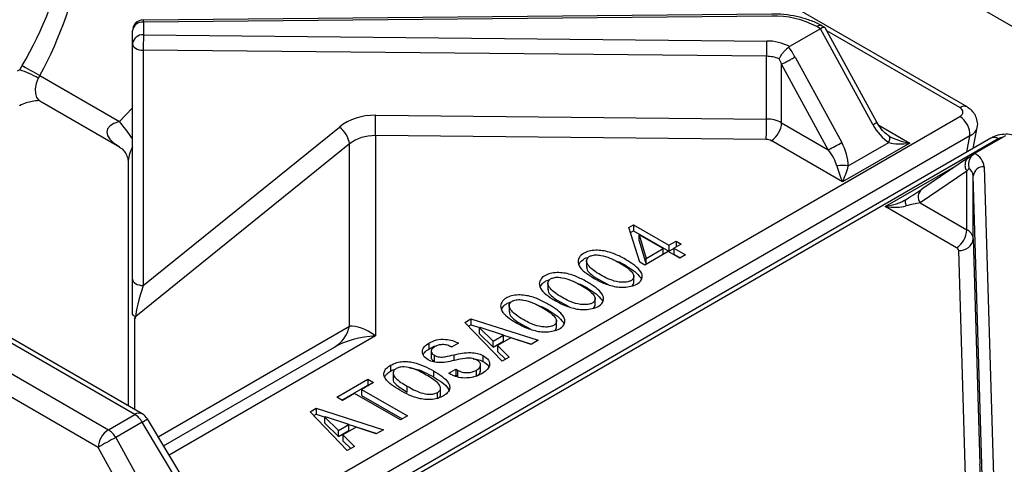
# Paper-space layout '图纸1(2)' of a CAD drawing. Units: millimetres. Extents: x -22352 to 23357, y 0 to 27747.
# Drawn here: x -13188 to -12739, y 24859 to 25061 of the extents above; entities that cross this region are included whole.
import ezdxf

# ---------------------------------------------------------------- set-up
doc = ezdxf.new("R2010")
doc.units = ezdxf.units.MM
doc.linetypes.add('SLD-实线', pattern=[0])

psp = doc.layouts.new('图纸1(2)')

# ---------------------------------------------------------------- linework, layer by layer
at = {"color": 7, "linetype": 'SLD-实线', "lineweight": 30, "ltscale": 50}
for p, q in [((-10652.36, 23856.02), (-13876.77, 25717.43)), ((-12755.75, 25021.7), (-13445.3, 25419.77)), ((-12844.84, 25064.01), (-13131.42, 25061.3)), ((-12844.79, 25063.09), (-13131.38, 25060.39)), ((-13131.38, 25060.39), (-13131.38, 25054.52)), ((-12822.64, 25057.35), (-12824.29, 25058.3)), ((-12820.6, 25057.86), (-12821.79, 25058.55)), ((-13136.38, 25050.44), (-13136.38, 25056.31)), ((-13131.38, 25054.52), (-12847.13, 25051.72)), ((-12822.64, 25057.35), (-12836.78, 25049.19)), ((-12798.74, 25013.65), (-12822.64, 25057.35)), ((-12796.95, 25014.78), (-12820.41, 25057.67)), ((-13136.38, 24943.19), (-13136.38, 25050.44)), ((-12836.78, 25049.19), (-12837.09, 25048.98)), ((-12847.22, 25044.75), (-13131.46, 25047.55)), ((-13131.46, 25047.55), (-13131.46, 24940.3)), ((-12847.22, 25016.17), (-12847.22, 25044.75)), ((-13187.82, 25038.58), (-13186.74, 25040.53)), ((-12819.02, 25002.18), (-12840.32, 25041.13)), ((-12840.32, 25014.48), (-12840.32, 25041.13)), ((-12834.19, 25044.44), (-12812.89, 25005.49)), ((-13187.82, 25038.58), (-13188.96, 25037.92)), ((-13178.7, 25036.02), (-13179.33, 25034.77)), ((-13178.7, 25036.02), (-13142.31, 25015.02)), ((-13178.68, 25024.47), (-13142.31, 25003.47)), ((-13025.46, 25017.92), (-12847.22, 25016.17)), ((-13448.63, 24619.25), (-12759.09, 25017.31)), ((-12840.32, 25014.48), (-12819.02, 25002.18)), ((-12754.4, 25008.56), (-13443.95, 24610.5)), ((-13131.46, 24940.3), (-13041.96, 25012.5)), ((-13025.58, 25008.63), (-13025.58, 24917.34)), ((-12847.33, 25006.87), (-13025.58, 25008.63)), ((-12752.94, 25002.79), (-12751.11, 25012.32)), ((-12738.15, 25008.57), (-12752.29, 25000.41)), ((-12744.82, 25007.48), (-13434.36, 24609.41)), ((-12741.48, 25007.15), (-13431.03, 24609.08)), ((-13037.36, 25004.8), (-13134.91, 24926.11)), ((-13037.36, 24921.81), (-13037.36, 25004.8)), ((-12812.51, 24987.53), (-12845.03, 25006.31)), ((-12781.87, 25005.22), (-12812.51, 24987.53)), ((-12809.91, 24994.78), (-12791.39, 25005.47)), ((-12752.62, 25000.22), (-12752.29, 25000.41)), ((-13138.34, 24996.59), (-13138.34, 24885.52)), ((-12755.02, 24998.58), (-12776.38, 24984.18)), ((-12754.89, 24998.66), (-12755.05, 24998.5)), ((-12793.07, 24976.31), (-12762.42, 24994)), ((-12755.83, 24992.35), (-12777.13, 24977.99)), ((-12755.83, 24965.7), (-12755.83, 24992.35)), ((-12747.9, 24994.43), (-12743.05, 24830.34)), ((-12748.05, 24826.21), (-12752.9, 24990.3)), ((-12752.9, 24961.71), (-12752.9, 24990.3)), ((-12777.13, 24977.99), (-12755.83, 24965.7)), ((-12760.54, 24957.53), (-12793.07, 24976.31)), ((-12909.94, 24966.72), (-12907.88, 24967.92)), ((-12904.98, 24950.97), (-12909.94, 24966.72)), ((-12909.22, 24964.42), (-12907.88, 24965.19)), ((-12907.88, 24967.92), (-12891.75, 24958.61)), ((-12907.88, 24967.92), (-12907.88, 24965.19)), ((-12907.88, 24965.19), (-12891.75, 24955.88)), ((-12905.26, 24963.38), (-12902.09, 24952.64)), ((-12905.26, 24960.66), (-12905.26, 24963.38)), ((-12894.37, 24957.09), (-12905.26, 24963.38)), ((-12905.26, 24960.66), (-12902.09, 24949.93)), ((-12891.75, 24958.61), (-12888.44, 24960.52)), ((-12886.1, 24959.16), (-12889.41, 24957.25)), ((-12888.44, 24960.52), (-12886.1, 24959.16)), ((-12888.44, 24960.52), (-12888.44, 24957.81)), ((-12752.9, 24961.71), (-12749.86, 24858.82)), ((-12892.03, 24955.74), (-12902.64, 24949.61)), ((-12902.09, 24952.64), (-12894.37, 24957.09)), ((-12894.37, 24954.39), (-12894.37, 24957.09)), ((-12886.79, 24952.72), (-12892.03, 24955.74)), ((-12891.75, 24958.61), (-12891.75, 24955.88)), ((-12891.75, 24955.88), (-12889.41, 24957.24)), ((-12889.41, 24957.25), (-12884.17, 24954.23)), ((-12889.41, 24957.25), (-12889.41, 24954.53)), ((-12756.52, 24853.31), (-12759.56, 24956.21)), ((-12929.27, 24951.92), (-12929.27, 24948.52)), ((-12902.64, 24949.61), (-12904.98, 24950.97)), ((-12902.09, 24949.93), (-12902.09, 24952.64)), ((-12889.41, 24954.53), (-12886.53, 24952.87)), ((-12884.17, 24954.23), (-12886.79, 24952.72)), ((-13136.38, 24927.93), (-13136.38, 24943.19)), ((-12946.92, 24941.74), (-12946.92, 24938.34)), ((-12925.31, 24943.91), (-12919.66, 24940.85)), ((-12907.75, 24941.39), (-12907.75, 24944.79)), ((-13135.3, 24881.51), (-13232.74, 24937.76)), ((-13131.96, 24881.84), (-13229.45, 24938.11)), ((-12942.95, 24933.72), (-12937.3, 24930.67)), ((-12925.39, 24931.2), (-12925.39, 24934.6)), ((-13244.81, 24930.8), (-13147.36, 24874.54)), ((-12964.56, 24931.55), (-12964.56, 24928.15)), ((-12984.79, 24923.51), (-12982.03, 24925.11)), ((-12967.84, 24905.77), (-12984.79, 24923.51)), ((-12982.03, 24925.11), (-12951.3, 24915.32)), ((-12982.03, 24925.11), (-12982.03, 24922.38)), ((-12960.6, 24923.54), (-12954.94, 24920.48)), ((-12943.04, 24921.02), (-12943.04, 24924.42)), ((-13152.07, 24866.54), (-13249.58, 24922.83)), ((-12983.11, 24921.76), (-12982.03, 24922.38)), ((-12982.03, 24922.38), (-12977.97, 24921.09)), ((-12977.76, 24921.21), (-12978.04, 24921.05)), ((-12978.04, 24921.05), (-12971.83, 24914.92)), ((-12978.04, 24918.33), (-12978.04, 24921.05)), ((-12967.15, 24917.63), (-12977.76, 24921.21)), ((-12978.04, 24918.33), (-12971.83, 24912.2)), ((-12971.83, 24914.92), (-12967.15, 24917.63)), ((-12971.83, 24912.2), (-12971.83, 24914.92)), ((-12971.83, 24912.2), (-12967.15, 24914.9)), ((-12963.84, 24916.51), (-12969.9, 24913.01)), ((-12968.09, 24917.94), (-12954.33, 24913.56)), ((-12967.15, 24914.9), (-12967.15, 24917.63)), ((-12954.6, 24913.41), (-12963.84, 24916.51)), ((-12951.3, 24915.32), (-12954.6, 24913.41)), ((-13122.2, 24867.2), (-13044.26, 24912.19)), ((-13001.19, 24914.05), (-13001.19, 24911.32)), ((-13000.16, 24910.66), (-13000.16, 24907.26)), ((-12992.1, 24912.77), (-12990.43, 24912.46)), ((-12987.68, 24914.05), (-12990.85, 24912.22)), ((-12969.9, 24913.01), (-12964.53, 24907.68)), ((-12969.9, 24913.01), (-12969.9, 24910.29)), ((-12969.9, 24910.29), (-12966.26, 24906.68)), ((-12998.71, 24908.48), (-12998.71, 24905.75)), ((-12989.75, 24908.71), (-12989.75, 24905.99)), ((-12976.52, 24908.4), (-12976.52, 24905.67)), ((-12964.53, 24907.68), (-12967.84, 24905.77)), ((-13018.7, 24903.94), (-13018.7, 24901.22)), ((-12999.13, 24901.39), (-12999.13, 24898.67)), ((-12992.1, 24900.36), (-12988.93, 24902.19)), ((-12988.93, 24902.19), (-12988.1, 24901.71)), ((-12988.93, 24902.19), (-12988.93, 24899.47)), ((-12988.1, 24901.71), (-12988.1, 24898.99)), ((-12979.69, 24901.63), (-12979.69, 24898.91)), ((-12977.61, 24900.95), (-12977.61, 24904.35)), ((-13043.23, 24889.46), (-13029.04, 24897.65)), ((-13029.04, 24897.65), (-13026.42, 24896.14)), ((-13029.04, 24897.65), (-13029.04, 24894.93)), ((-13017.5, 24900.71), (-13017.5, 24897.31)), ((-12991.13, 24899.8), (-12992.1, 24900.36)), ((-12989.51, 24899.13), (-12988.93, 24899.47)), ((-12988.93, 24899.47), (-12988.1, 24898.99)), ((-13040.88, 24888.1), (-13029.04, 24894.93)), ((-13026.42, 24896.14), (-13031.93, 24892.96)), ((-13031.93, 24892.96), (-13010.98, 24880.86)), ((-13031.93, 24892.96), (-13031.93, 24890.24)), ((-13029.04, 24894.93), (-13028.77, 24894.78)), ((-13011.12, 24891.75), (-13011.12, 24894.47)), ((-12995.86, 24890.4), (-12995.86, 24893.8)), ((-13040.61, 24887.95), (-13043.23, 24889.46)), ((-13035.1, 24891.13), (-13040.61, 24887.95)), ((-13014.15, 24879.03), (-13035.1, 24891.13)), ((-13031.93, 24890.24), (-13013.34, 24879.5)), ((-12997.2, 24888.8), (-12997.2, 24891.53)), ((-13055.36, 24882.77), (-13052.61, 24884.36)), ((-13052.61, 24884.36), (-13021.87, 24874.58)), ((-13052.61, 24884.36), (-13052.61, 24881.64)), ((-13147.36, 24874.54), (-13135.3, 24881.51)), ((-13105.01, 24838.58), (-13129.58, 24879.5)), ((-13038.41, 24865.03), (-13055.36, 24882.77)), ((-13053.69, 24881.02), (-13052.61, 24881.64)), ((-13052.61, 24881.64), (-13048.54, 24880.35)), ((-13048.33, 24880.47), (-13048.61, 24880.31)), ((-13048.61, 24880.31), (-13042.41, 24874.18)), ((-13048.61, 24877.58), (-13048.61, 24880.31)), ((-13037.72, 24876.89), (-13048.33, 24880.47)), ((-13010.98, 24880.86), (-13014.15, 24879.03)), ((-13131.96, 24877.99), (-13144.03, 24871.02)), ((-13107.39, 24837.07), (-13131.96, 24877.99)), ((-13048.61, 24877.58), (-13042.41, 24871.46)), ((-13042.41, 24874.18), (-13037.72, 24876.89)), ((-13042.41, 24871.46), (-13042.41, 24874.18)), ((-13042.41, 24871.46), (-13037.72, 24874.16)), ((-13034.41, 24875.77), (-13040.48, 24872.27)), ((-13038.66, 24877.2), (-13024.91, 24872.82)), ((-13037.72, 24874.16), (-13037.72, 24876.89)), ((-13025.18, 24872.67), (-13034.41, 24875.77)), ((-13021.87, 24874.58), (-13025.18, 24872.67)), ((-13144.03, 24871.02), (-13120.88, 24829.28)), ((-13040.48, 24872.27), (-13035.1, 24866.94)), ((-13040.48, 24872.27), (-13040.48, 24869.55)), ((-13040.48, 24869.55), (-13036.84, 24865.94)), ((-13128.93, 24824.8), (-13152.07, 24866.54)), ((-13035.1, 24866.94), (-13038.41, 24865.03))]:
    psp.add_line(p, q, dxfattribs=at)
at = {"color": 8, "linetype": 'SLD-实线', "lineweight": 30, "ltscale": 50}
for p, q in [((-12759.09, 25021.37), (-12819.69, 25056.35)), ((-13142.31, 25015.02), (-13136.38, 25021.28)), ((-12796.02, 25013.4), (-12781.87, 25005.22)), ((-12755.83, 25001.12), (-12754.4, 25008.56)), ((-12762.42, 24994), (-12762.1, 24993.81)), ((-13135.41, 24925.17), (-13135.41, 24883.82)), ((-13124.7, 24871.37), (-13037.36, 24921.81)), ((-13025.58, 24917.34), (-13119.68, 24863.01))]:
    psp.add_line(p, q, dxfattribs=at)
at = {"color": 7, "linetype": 'SLD-实线', "lineweight": 30, "ltscale": 50, "flags": 128}
for points in [[(-13136.38, 25050.44), (-13136.28, 25049.88), (-13136, 25049.34), (-13135.55, 25048.85), (-13134.94, 25048.41), (-13134.2, 25048.05), (-13133.35, 25047.78), (-13132.43, 25047.61), (-13131.46, 25047.55)], [(-13186.74, 25040.53), (-13186, 25040.1), (-13185.1, 25039.59), (-13184.09, 25039.02), (-13183, 25038.41), (-13181.87, 25037.78), (-13180.75, 25037.16), (-13179.68, 25036.56), (-13178.7, 25036.02)], [(-12791.39, 25005.47), (-12791.2, 25006.03), (-12791.06, 25006.55), (-12790.98, 25007.02), (-12790.95, 25007.45), (-12790.98, 25007.81), (-12791.06, 25008.1), (-12791.2, 25008.33), (-12791.39, 25008.47)], [(-12783.54, 24979.56), (-12783.73, 24979.42), (-12783.87, 24979.19), (-12783.95, 24978.9), (-12783.98, 24978.53), (-12783.95, 24978.11), (-12783.87, 24977.63), (-12783.73, 24977.12), (-12783.54, 24976.56)], [(-13136.38, 24943.19), (-13136.28, 24942.63), (-13136, 24942.09), (-13135.55, 24941.6), (-13134.94, 24941.16), (-13134.2, 24940.81), (-13133.35, 24940.54), (-13132.43, 24940.37), (-13131.46, 24940.3)]]:
    psp.add_lwpolyline(points, dxfattribs=at)
at = {"color": 8, "linetype": 'SLD-实线', "lineweight": 30, "ltscale": 50, "flags": 128}
psp.add_lwpolyline([(-13179.33, 25034.77), (-13180.27, 25032.3), (-13180.72, 25029.9), (-13180.65, 25027.73), (-13180.08, 25025.96), (-13179.04, 25024.7), (-13178.68, 25024.47)], dxfattribs=at)
at = {"color": 7, "linetype": 'SLD-实线', "lineweight": 30, "ltscale": 2500}
for centre, radius, start, end in [((-12843.58, 25022.02), 41.09, 62.0096, 91.6921), ((-13131.38, 25056.31), 5, 90.5406, 180), ((-13131.79, 25055.79), 4.61, 84.8174, 173.6487), ((-13131.79, 25049.93), 4.61, 84.8174, 173.6487), ((-12847.84, 25047.57), 283.62, 178.5953, 180.0032), ((-12563.6, 25044.77), 283.62, 178.5953, 180.0032), ((-12846.92, 25030.2), 21.53, 61.9071, 90.5705), ((-12847.21, 25029.48), 15.27, 67.7442, 90.0291), ((-13202.41, 24994.79), 46.16, 60.0016, 71.566), ((-13403.63, 25017.9), 378.16, 358.5953, 0.0032), ((-13225.38, 25016.14), 378.16, 358.5953, 0.0032), ((-12847.08, 25001.82), 14.35, 61.9071, 90.5705), ((-12850.55, 25014.94), 10.25, 302.6055, 357.3945), ((-12764.44, 25008.82), 10.04, 358.5475, 57.7895), ((-13049.22, 25002.94), 12, 8.9349, 52.7961), ((-12847.29, 25002.09), 4.78, 61.9071, 90.5705), ((-12873.4, 25110.29), 121.02, 296.704, 300.0043), ((-12755.47, 24993.47), 7.63, 7.2409, 65.3817), ((-12812.51, 24979.48), 15.53, 80.3671, 99.6329), ((-12757.41, 24989.9), 4.53, 5.1548, 55.8778), ((-12748.26, 24989.78), 4.66, 85.5273, 173.6202), ((-12766.06, 24966.16), 10.25, 302.6055, 357.3945), ((-12757.94, 24961.07), 5.09, 7.2409, 65.3817), ((-12759.08, 24962.41), 6.22, 265.5273, 353.6202), ((-12761.25, 24955.99), 1.7, 7.2409, 65.3817), ((-13052.45, 24925.35), 15.5, 301.8811, 346.7988), ((-13140.39, 24873.35), 9.62, 28.8556, 58.0453), ((-13135.3, 24876.06), 6.67, 30.9923, 60.0027), ((-13141.81, 24865.88), 10.29, 122.6834, 176.3244), ((-13152.45, 24866.38), 9.62, 28.8556, 58.0453), ((-12937.66, 24491.12), 432.34, 118.5109, 119.7314)]:
    psp.add_arc(centre, radius, start, end, dxfattribs=at)
at = {"color": 8, "linetype": 'SLD-实线', "lineweight": 30, "ltscale": 2500}
for centre, radius, start, end in [((-13137.18, 25060.55), 5.8, 358.4062, 7.4835), ((-12822.84, 25056.4), 2.4, 64.0429, 127.2535), ((-12757.14, 25018.69), 3.31, 65.203, 126.0128), ((-13190.92, 24972.37), 64.66, 32.4943, 41.2659), ((-12803.36, 25022.94), 10.37, 296.4305, 308.1368), ((-12743.43, 25004.47), 3.31, 53.9966, 114.6929), ((-12773.49, 24980.7), 4.53, 129.737, 216.6001), ((-13133.36, 24878.95), 3.21, 64.1789, 127.1316), ((-13150.75, 24910.29), 37.36, 300.178, 304.5019)]:
    psp.add_arc(centre, radius, start, end, dxfattribs=at)
at = {"color": 7, "linetype": 'SLD-实线', "lineweight": 30, "ltscale": 2500}
for centre, major_axis, ratio, start_param, end_param in [((-13232.77, 25064.34), (50.5, 79.68), 0.547815, 4.76038, 5.954378), ((-13229.43, 25062.42), (49.5, 85.73), 0.577335, 4.73778, 5.931778), ((-12824.19, 25054.16), (3.7, 3.62), 0.303108, 6.198393, 7.153294), ((-12844.79, 25038.31), (-10.41, 19.5), 0.553764, 4.730841, 4.977013), ((-12847.39, 25037.04), (-6.54, 17.6), 0.429803, 4.785118, 4.931602), ((-13025.46, 24998.87), (23.33, -0.69), 0.816304, 1.594885, 2.380283), ((-12762.69, 25019.34), (5.06, 0), 0.57029, 5.503884, 7.062486), ((-12790.49, 25018.42), (-7.43, 14.02), 0.599975, 1.592455, 2.337789), ((-13025.58, 24995.02), (16.66, -0.69), 0.816076, 1.604486, 2.389884), ((-12821.14, 25000.73), (-7.43, 14.02), 0.599975, 3.988715, 4.734048), ((-12781.87, 25010.67), (12.92, -2.46), 0.40772, 3.964225, 4.789687), ((-12781.87, 25010.67), (12.92, 2.46), 0.40772, 3.809628, 4.635091), ((-12823.73, 24999.46), (-7.93, 9.62), 0.431702, 3.894719, 4.640053), ((-12765.49, 24992.54), (15, 9.4), 0.034709, 5.47604, 5.722212), ((-12812.51, 24992.98), (-2.99, 9.23), 0.204295, 1.308147, 2.13361), ((-12812.51, 24992.98), (2.99, 9.23), 0.204295, 4.149575, 4.975038), ((-12762.9, 24988.27), (9.83, 9.89), 0.185767, 5.313057, 5.459541), ((-12784.44, 24979.54), (11.22, 6.99), 0.034719, 4.770899, 5.516233), ((-12793.07, 24981.75), (12.92, 2.46), 0.40772, 4.635091, 5.460553), ((-12781.84, 24975.27), (8.94, 2.41), 0.183904, 0.966936, 1.712269), ((-12793.07, 24981.75), (12.92, -2.46), 0.40772, 4.789687, 5.61515), ((-13131.38, 24936.61), (3.35, 11.17), 0.102485, 1.2652, 2.823943), ((-13025.58, 24903.73), (-14.84, 16.84), 0.450197, 5.184546, 5.969944), ((-13025.58, 24903.73), (26.4, 2.24), 0.512198, 1.527372, 2.312771), ((-12749.86, 24839.76), (-0.23, 23.33), 0.013919, 4.882247, 5.667645)]:
    psp.add_ellipse(centre, major_axis=major_axis, ratio=ratio, start_param=start_param, end_param=end_param, dxfattribs=at)
at = {"color": 8, "linetype": 'SLD-实线', "lineweight": 30, "ltscale": 2500}
for centre, major_axis, ratio, start_param, end_param in [((-13128.34, 25006.95), (19.7, -3.88), 0.400237, 2.434767, 3.99243), ((-12762.69, 25013.9), (11.62, -1.26), 0.573733, 5.566092, 6.236088), ((-12737.97, 25005.07), (5, 0), 0.584371, 1.851416, 2.350097), ((-13128.34, 25006.95), (9.05, 12.85), 0.33051, 2.066076, 2.703005), ((-12762.42, 24999.44), (2.99, 9.23), 0.204295, 4.065473, 4.149575)]:
    psp.add_ellipse(centre, major_axis=major_axis, ratio=ratio, start_param=start_param, end_param=end_param, dxfattribs=at)
at = {"color": 7, "linetype": 'SLD-实线', "lineweight": 30, "ltscale": 50}
for points, knots in [([(-12821.79, 25058.55), (-12822.61, 25059), (-12824.94, 25060.26), (-12829.29, 25061.91), (-12834.84, 25063.27), (-12840.1, 25063.95), (-12843.46, 25063.99), (-12844.84, 25064.01)], [0, 0, 0, 0, 0.127643, 0.36447, 0.600552, 0.835827, 1, 1, 1, 1]), ([(-12841.43, 25043.62), (-12841.42, 25043.62), (-12841.3, 25043.87), (-12840.95, 25044.53), (-12840.22, 25045.66), (-12839.22, 25046.92), (-12838.13, 25048.09), (-12837.44, 25048.68), (-12837.09, 25048.98)], [0, 0, 0, 0, 0.003723, 0.156198, 0.384613, 0.59284, 0.79635, 1, 1, 1, 1]), ([(-13178.81, 25024.58), (-13178.89, 25024.58), (-13180.99, 25024.42), (-13184.32, 25023.87), (-13186.88, 25022.69), (-13187.83, 25022.25)], [0, 0, 0, 0, 0.0231655, 0.6350863, 1, 1, 1, 1]), ([(-13178.88, 25024.57), (-13178.9, 25024.57), (-13178.93, 25024.58), (-13178.78, 25024.49), (-13178.7, 25024.45)], [0, 0, 0, 0, 0.481437, 1, 1, 1, 1]), ([(-12751.19, 25012.14), (-12751.16, 25012.22), (-12750.79, 25013.18), (-12750.96, 25015.25), (-12751.8, 25017.88), (-12753.47, 25020.15), (-12754.97, 25021.17), (-12755.75, 25021.7)], [0, 0, 0, 0, 0.023273, 0.270352, 0.518697, 0.75143, 1, 1, 1, 1]), ([(-12791.34, 25008.44), (-12791.72, 25008.71), (-12792.97, 25009.56), (-12795.01, 25011.63), (-12796.29, 25013.7), (-12796.95, 25014.78)], [0, 0, 0, 0, 0.176388, 0.570451, 1, 1, 1, 1]), ([(-12731.12, 25007.48), (-12731.78, 25007.81), (-12733.41, 25008.63), (-12736.4, 25009.26), (-12739.94, 25009.23), (-12742.81, 25008.53), (-12744.34, 25007.73), (-12744.82, 25007.48)], [0, 0, 0, 0, 0.158918, 0.389754, 0.629766, 0.88392, 1, 1, 1, 1]), ([(-13142.25, 25003.42), (-13141.94, 25003.22), (-13141.25, 25002.78), (-13139.68, 25001.01), (-13138.61, 24998.8), (-13138.33, 24997.07), (-13138.35, 24996.74), (-13138.35, 24996.68)], [0, 0, 0, 0, 0.195744, 0.442076, 0.72671, 0.947956, 1, 1, 1, 1]), ([(-12752.62, 25000.22), (-12753, 24999.94), (-12753.76, 24999.38), (-12754.56, 24998.05), (-12755.03, 24996.48), (-12755.1, 24994.97), (-12754.96, 24994.02), (-12754.87, 24993.66), (-12754.87, 24993.65)], [0, 0, 0, 0, 0.20365, 0.40716, 0.615387, 0.843802, 0.996277, 1, 1, 1, 1]), ([(-12927.38, 24944.48), (-12928.62, 24945.29), (-12931.08, 24946.9), (-12933.14, 24949.68), (-12933.33, 24952.43), (-12931.59, 24954.48), (-12928.99, 24955.88), (-12924.88, 24956.59), (-12919.51, 24955.94), (-12914.37, 24953.82), (-12910.03, 24951.37), (-12906.33, 24948.78), (-12903.9, 24946.11), (-12903.73, 24943.35), (-12905.4, 24941.25), (-12908.28, 24940.02), (-12911.32, 24939.51), (-12914.51, 24939.43), (-12918.5, 24940.27), (-12923.04, 24941.84), (-12925.93, 24943.6), (-12927.38, 24944.48)], [0, 0, 0, 0, 0.062705, 0.125111, 0.17197, 0.218594, 0.253727, 0.288814, 0.358728, 0.429126, 0.499717, 0.562439, 0.624943, 0.671642, 0.71829, 0.753379, 0.788599, 0.823782, 0.859019, 0.929417, 1, 1, 1, 1]), ([(-12932.84, 24949.84), (-12932.39, 24950.53), (-12931.55, 24951.77), (-12929.75, 24952.89), (-12928.63, 24953.08), (-12928.51, 24953.1)], [0, 0, 0, 0, 0.522356, 0.949934, 1, 1, 1, 1]), ([(-12925.31, 24946.63), (-12923.24, 24945.31), (-12920.13, 24943.34), (-12915.25, 24941.9), (-12912.18, 24941.68), (-12910.13, 24941.95), (-12908.7, 24942.6), (-12907.98, 24943.41), (-12907.68, 24944.28), (-12907.91, 24945.67), (-12909.39, 24947.38), (-12912.92, 24950.01), (-12917.25, 24952.44), (-12921.97, 24953.97), (-12925.01, 24954.36), (-12927.07, 24954.02), (-12928.42, 24953.32), (-12929.37, 24952.25), (-12929.31, 24950.51), (-12927.78, 24948.51), (-12926.13, 24947.26), (-12925.31, 24946.63)], [0, 0, 0, 0, 0.140591, 0.210875, 0.246045, 0.281095, 0.304497, 0.327923, 0.351389, 0.374868, 0.437308, 0.499976, 0.641028, 0.711319, 0.746474, 0.781338, 0.80477, 0.828201, 0.874852, 0.937314, 1, 1, 1, 1]), ([(-12917.32, 24952.09), (-12916.35, 24951.75), (-12913.58, 24950.79), (-12910.1, 24948.62), (-12906.24, 24946.12), (-12904.89, 24944.14), (-12904.23, 24943.17)], [0, 0, 0, 0, 0.164138, 0.469183, 0.740217, 1, 1, 1, 1]), ([(-12945.02, 24934.29), (-12946.26, 24935.1), (-12948.73, 24936.72), (-12950.78, 24939.49), (-12950.98, 24942.24), (-12949.24, 24944.3), (-12946.63, 24945.69), (-12942.53, 24946.41), (-12937.15, 24945.76), (-12932.01, 24943.63), (-12927.67, 24941.19), (-12923.97, 24938.6), (-12921.55, 24935.92), (-12921.37, 24933.17), (-12923.05, 24931.07), (-12925.92, 24929.84), (-12928.96, 24929.33), (-12932.16, 24929.25), (-12936.14, 24930.08), (-12940.68, 24931.65), (-12943.57, 24933.41), (-12945.02, 24934.29)], [0, 0, 0, 0, 0.062705, 0.125111, 0.17197, 0.218594, 0.253727, 0.288814, 0.358728, 0.429126, 0.499717, 0.562439, 0.624943, 0.671642, 0.71829, 0.753379, 0.788599, 0.823782, 0.859019, 0.929417, 1, 1, 1, 1]), ([(-12929.1, 24948.86), (-12929.14, 24948.58), (-12929.29, 24947.51), (-12927.71, 24945.79), (-12926.11, 24944.53), (-12925.31, 24943.91)], [0, 0, 0, 0, 0.1498, 0.57414, 1, 1, 1, 1]), ([(-12950.49, 24939.66), (-12950.03, 24940.34), (-12949.2, 24941.58), (-12947.39, 24942.7), (-12946.27, 24942.9), (-12946.16, 24942.92)], [0, 0, 0, 0, 0.522356, 0.949934, 1, 1, 1, 1]), ([(-12942.95, 24936.44), (-12940.88, 24935.13), (-12937.77, 24933.16), (-12932.89, 24931.72), (-12929.83, 24931.49), (-12927.78, 24931.76), (-12926.34, 24932.42), (-12925.62, 24933.22), (-12925.33, 24934.1), (-12925.55, 24935.48), (-12927.03, 24937.19), (-12930.57, 24939.83), (-12934.89, 24942.26), (-12939.62, 24943.79), (-12942.65, 24944.17), (-12944.71, 24943.84), (-12946.06, 24943.14), (-12947.01, 24942.07), (-12946.95, 24940.33), (-12945.42, 24938.33), (-12943.78, 24937.07), (-12942.95, 24936.44)], [0, 0, 0, 0, 0.140591, 0.210875, 0.246045, 0.281095, 0.304497, 0.327923, 0.351389, 0.374868, 0.437308, 0.499976, 0.641028, 0.711319, 0.746474, 0.781338, 0.80477, 0.828201, 0.874852, 0.937314, 1, 1, 1, 1]), ([(-12934.96, 24941.91), (-12933.99, 24941.57), (-12931.22, 24940.6), (-12927.74, 24938.43), (-12923.88, 24935.93), (-12922.54, 24933.96), (-12921.88, 24932.99)], [0, 0, 0, 0, 0.1641382, 0.4691825, 0.7402171, 1, 1, 1, 1]), ([(-12908.64, 24940.07), (-12908.42, 24940.27), (-12907.94, 24940.73), (-12907.71, 24941.32), (-12907.77, 24941.67), (-12907.78, 24941.73)], [0, 0, 0, 0, 0.4043354, 0.9072075, 1, 1, 1, 1]), ([(-12946.74, 24938.67), (-12946.78, 24938.4), (-12946.94, 24937.33), (-12945.35, 24935.6), (-12943.75, 24934.35), (-12942.95, 24933.72)], [0, 0, 0, 0, 0.1498, 0.57414, 1, 1, 1, 1]), ([(-12962.66, 24924.11), (-12963.9, 24924.92), (-12966.37, 24926.53), (-12968.42, 24929.31), (-12968.62, 24932.06), (-12966.88, 24934.11), (-12964.27, 24935.51), (-12960.17, 24936.22), (-12954.79, 24935.57), (-12949.66, 24933.44), (-12945.32, 24931), (-12941.61, 24928.41), (-12939.19, 24925.74), (-12939.02, 24922.98), (-12940.69, 24920.88), (-12943.56, 24919.65), (-12946.6, 24919.14), (-12949.8, 24919.06), (-12953.78, 24919.9), (-12958.32, 24921.47), (-12961.22, 24923.23), (-12962.66, 24924.11)], [0, 0, 0, 0, 0.062705, 0.125111, 0.17197, 0.218594, 0.253727, 0.288814, 0.358728, 0.429126, 0.499717, 0.562439, 0.624943, 0.671642, 0.71829, 0.753379, 0.788599, 0.823782, 0.859019, 0.929417, 1, 1, 1, 1]), ([(-12968.13, 24929.47), (-12967.67, 24930.16), (-12966.84, 24931.4), (-12965.04, 24932.52), (-12963.92, 24932.71), (-12963.8, 24932.73)], [0, 0, 0, 0, 0.522356, 0.949934, 1, 1, 1, 1]), ([(-12960.6, 24926.26), (-12958.52, 24924.94), (-12955.41, 24922.97), (-12950.54, 24921.53), (-12947.47, 24921.3), (-12945.42, 24921.58), (-12943.98, 24922.23), (-12943.26, 24923.03), (-12942.97, 24923.91), (-12943.19, 24925.29), (-12944.67, 24927.01), (-12948.21, 24929.64), (-12952.54, 24932.07), (-12957.26, 24933.6), (-12960.3, 24933.99), (-12962.36, 24933.65), (-12963.71, 24932.95), (-12964.65, 24931.88), (-12964.6, 24930.14), (-12963.06, 24928.14), (-12961.42, 24926.89), (-12960.6, 24926.26)], [0, 0, 0, 0, 0.140591, 0.210875, 0.246045, 0.281095, 0.304497, 0.327923, 0.351389, 0.374868, 0.437308, 0.499976, 0.641028, 0.711319, 0.746474, 0.781338, 0.80477, 0.828201, 0.874852, 0.937314, 1, 1, 1, 1]), ([(-13135.41, 24925.17), (-13135.34, 24925.31), (-13135.22, 24925.54), (-13135.11, 24925.83), (-13135.11, 24926.02), (-13135.3, 24926.26), (-13135.93, 24926.39), (-13136.32, 24926.97), (-13136.36, 24927.67), (-13136.38, 24927.93)], [0, 0, 0, 0, 0.078295, 0.127526, 0.165704, 0.215451, 0.431713, 0.796865, 1, 1, 1, 1]), ([(-12964.39, 24928.49), (-12964.43, 24928.21), (-12964.58, 24927.14), (-12963, 24925.42), (-12961.4, 24924.16), (-12960.6, 24923.54)], [0, 0, 0, 0, 0.1498, 0.57414, 1, 1, 1, 1]), ([(-12952.61, 24931.72), (-12951.64, 24931.38), (-12948.87, 24930.42), (-12945.38, 24928.25), (-12941.52, 24925.75), (-12940.18, 24923.77), (-12939.52, 24922.8)], [0, 0, 0, 0, 0.164138, 0.469183, 0.740217, 1, 1, 1, 1]), ([(-12926.28, 24929.89), (-12926.07, 24930.09), (-12925.59, 24930.54), (-12925.35, 24931.14), (-12925.41, 24931.49), (-12925.42, 24931.54)], [0, 0, 0, 0, 0.404335, 0.907207, 1, 1, 1, 1]), ([(-13134.91, 24926.11), (-13134.92, 24926.1), (-13135.1, 24925.79), (-13135.25, 24925.47), (-13135.41, 24925.17)], [0, 0, 0, 0, 0.025541, 1, 1, 1, 1]), ([(-12943.93, 24919.7), (-12943.71, 24919.9), (-12943.23, 24920.36), (-12943, 24920.95), (-12943.06, 24921.3), (-12943.07, 24921.35)], [0, 0, 0, 0, 0.4043354, 0.9072075, 1, 1, 1, 1]), ([(-13001.19, 24914.05), (-13000.11, 24914.6), (-12997.96, 24915.71), (-12993.81, 24915.93), (-12990.29, 24915.28), (-12988.55, 24914.46), (-12987.68, 24914.05)], [0, 0, 0, 0, 0.2805755, 0.5584584, 0.7793124, 1, 1, 1, 1]), ([(-13001.47, 24906.41), (-13002.35, 24907.04), (-13004.11, 24908.29), (-13004.32, 24910.61), (-13003.32, 24912.6), (-13001.9, 24913.57), (-13001.19, 24914.05)], [0, 0, 0, 0, 0.279601, 0.558878, 0.779376, 1, 1, 1, 1]), ([(-13003.75, 24908.65), (-13003.58, 24909.05), (-13003.15, 24910.07), (-13001.93, 24910.85), (-13001.19, 24911.32)], [0, 0, 0, 0, 0.396182, 1, 1, 1, 1]), ([(-13001.19, 24911.32), (-13000.17, 24911.99), (-12999.14, 24912.66), (-12997.73, 24912.75), (-12997.73, 24912.75)], [0, 0, 0, 0, 0.996056, 1, 1, 1, 1]), ([(-12998.44, 24912.45), (-12998.92, 24912.13), (-12999.88, 24911.5), (-13000.31, 24910.3), (-12999.84, 24909.23), (-12999.09, 24908.73), (-12998.71, 24908.48)], [0, 0, 0, 0, 0.2803933, 0.5595454, 0.779457, 1, 1, 1, 1]), ([(-12990.85, 24912.22), (-12991.45, 24912.53), (-12992.63, 24913.17), (-12994.92, 24913.44), (-12996.99, 24913.18), (-12997.95, 24912.69), (-12998.44, 24912.45)], [0, 0, 0, 0, 0.279799, 0.559732, 0.779524, 1, 1, 1, 1]), ([(-13018.7, 24903.94), (-13017.99, 24904.3), (-13016.56, 24905.03), (-13013.85, 24905.63), (-13010.98, 24905.7), (-13007.28, 24905.15), (-13003.24, 24903.64), (-13000.5, 24902.14), (-12999.13, 24901.39)], [0, 0, 0, 0, 0.125003, 0.249826, 0.374721, 0.499702, 0.74956, 1, 1, 1, 1]), ([(-12988.93, 24906.33), (-12990.08, 24906.05), (-12992.39, 24905.48), (-12995.83, 24905.06), (-12999.14, 24905.33), (-13000.69, 24906.05), (-13001.47, 24906.41)], [0, 0, 0, 0, 0.280906, 0.561168, 0.780649, 1, 1, 1, 1]), ([(-13000.12, 24907.6), (-13000.13, 24907.56), (-13000.27, 24907.21), (-12999.79, 24906.5), (-12999.07, 24906), (-12998.71, 24905.75)], [0, 0, 0, 0, 0.04897, 0.523803, 1, 1, 1, 1]), ([(-12998.71, 24908.48), (-12997.97, 24908.15), (-12996.48, 24907.51), (-12993.13, 24907.88), (-12991.03, 24908.4), (-12989.75, 24908.71)], [0, 0, 0, 0, 0.278312, 0.557355, 1, 1, 1, 1]), ([(-12989.75, 24908.71), (-12988.52, 24908.98), (-12986.06, 24909.52), (-12982.42, 24909.8), (-12978.97, 24909.52), (-12977.34, 24908.77), (-12976.52, 24908.4)], [0, 0, 0, 0, 0.280733, 0.561011, 0.780685, 1, 1, 1, 1]), ([(-12979.41, 24906.41), (-12980.22, 24906.7), (-12981.83, 24907.29), (-12985.3, 24907.09), (-12987.55, 24906.62), (-12988.93, 24906.33)], [0, 0, 0, 0, 0.277254, 0.55795, 1, 1, 1, 1]), ([(-12981.03, 24906.87), (-12980.36, 24906.82), (-12978.66, 24906.71), (-12977.33, 24906.07), (-12976.52, 24905.67)], [0, 0, 0, 0, 0.391502, 1, 1, 1, 1]), ([(-12979.69, 24901.63), (-12979.1, 24902.01), (-12977.91, 24902.76), (-12977.44, 24904.21), (-12978.08, 24905.49), (-12978.97, 24906.1), (-12979.41, 24906.41)], [0, 0, 0, 0, 0.2806905, 0.5587567, 0.7792811, 1, 1, 1, 1]), ([(-12976.52, 24908.4), (-12975.54, 24907.71), (-12973.59, 24906.36), (-12973.26, 24903.79), (-12974.68, 24901.66), (-12976.27, 24900.63), (-12977.07, 24900.12)], [0, 0, 0, 0, 0.279843, 0.558611, 0.77898, 1, 1, 1, 1]), ([(-12976.52, 24905.67), (-12975.38, 24905.01), (-12974.07, 24904.26), (-12973.97, 24903.25), (-12973.95, 24903.12)], [0, 0, 0, 0, 0.870173, 1, 1, 1, 1]), ([(-13014.43, 24892.56), (-13015.73, 24893.36), (-13018.34, 24894.95), (-13020.92, 24897.31), (-13021.81, 24899.47), (-13021.64, 24901.13), (-13020.59, 24902.7), (-13019.33, 24903.53), (-13018.7, 24903.94)], [0, 0, 0, 0, 0.250449, 0.500252, 0.625224, 0.75015, 0.874983, 1, 1, 1, 1]), ([(-13021.34, 24898.62), (-13021.09, 24899.07), (-13020.55, 24900.05), (-13019.35, 24900.81), (-13018.7, 24901.22)], [0, 0, 0, 0, 0.459785, 1, 1, 1, 1]), ([(-13018.7, 24901.22), (-13018.02, 24901.62), (-13017.28, 24902.05), (-13016.32, 24902.26), (-13016.25, 24902.27)], [0, 0, 0, 0, 0.9252732, 1, 1, 1, 1]), ([(-13016.08, 24902.43), (-13016.5, 24902.12), (-13017.34, 24901.49), (-13017.69, 24899.89), (-13015.98, 24897.24), (-13013.06, 24895.58), (-13011.12, 24894.47)], [0, 0, 0, 0, 0.12479, 0.249939, 0.498148, 1, 1, 1, 1]), ([(-13002.43, 24899.48), (-13004.34, 24900.6), (-13007.2, 24902.26), (-13011.69, 24903.33), (-13014.47, 24903.15), (-13015.54, 24902.67), (-13016.08, 24902.43)], [0, 0, 0, 0, 0.5018858, 0.7502037, 0.8752646, 1, 1, 1, 1]), ([(-13010.03, 24902.76), (-13009.43, 24902.69), (-13006.97, 24902.39), (-13003.25, 24900.9), (-13000.5, 24899.41), (-12999.13, 24898.67)], [0, 0, 0, 0, 0.139404, 0.569201, 1, 1, 1, 1]), ([(-12999.13, 24901.39), (-12997.82, 24900.6), (-12995.2, 24899), (-12992.58, 24896.65), (-12991.59, 24894.51), (-12991.67, 24892.84), (-12992.68, 24891.26), (-12993.95, 24890.43), (-12994.58, 24890.01)], [0, 0, 0, 0, 0.250434, 0.500299, 0.625305, 0.750198, 0.874996, 1, 1, 1, 1]), ([(-12988.1, 24901.71), (-12987.42, 24901.37), (-12986.08, 24900.7), (-12983.53, 24900.52), (-12981.3, 24900.86), (-12980.23, 24901.37), (-12979.69, 24901.63)], [0, 0, 0, 0, 0.280123, 0.558679, 0.779337, 1, 1, 1, 1]), ([(-12979.69, 24898.91), (-12979.07, 24899.29), (-12977.95, 24899.96), (-12977.8, 24900.89), (-12977.73, 24901.3)], [0, 0, 0, 0, 0.556096, 1, 1, 1, 1]), ([(-13017.47, 24897.64), (-13017.48, 24897.62), (-13017.71, 24896.83), (-13015.76, 24894.5), (-13012.98, 24892.85), (-13011.12, 24891.75)], [0, 0, 0, 0, 0.010684, 0.338067, 1, 1, 1, 1]), ([(-12997.2, 24891.53), (-12996.78, 24891.84), (-12995.94, 24892.47), (-12995.7, 24894.09), (-12997.59, 24896.7), (-13000.49, 24898.37), (-13002.43, 24899.48)], [0, 0, 0, 0, 0.124698, 0.249711, 0.498195, 1, 1, 1, 1]), ([(-12999.13, 24898.67), (-12997.83, 24897.87), (-12995.25, 24896.27), (-12992.69, 24894.17), (-12992.16, 24892.8), (-12992.05, 24892.51)], [0, 0, 0, 0, 0.441173, 0.881345, 1, 1, 1, 1]), ([(-12977.07, 24900.12), (-12978.2, 24899.55), (-12980.44, 24898.43), (-12984.66, 24897.97), (-12988.45, 24898.5), (-12990.24, 24899.37), (-12991.13, 24899.8)], [0, 0, 0, 0, 0.280466, 0.559432, 0.779595, 1, 1, 1, 1]), ([(-12994.58, 24890.01), (-12995.3, 24889.65), (-12996.74, 24888.92), (-12999.49, 24888.33), (-13002.39, 24888.25), (-13006.14, 24888.79), (-13010.26, 24890.29), (-13013.03, 24891.8), (-13014.43, 24892.56)], [0, 0, 0, 0, 0.125018, 0.249828, 0.374749, 0.499745, 0.749558, 1, 1, 1, 1]), ([(-13011.12, 24894.47), (-13009.17, 24893.34), (-13006.26, 24891.65), (-13001.66, 24890.63), (-12998.85, 24890.8), (-12997.74, 24891.28), (-12997.2, 24891.53)], [0, 0, 0, 0, 0.501768, 0.750148, 0.875248, 1, 1, 1, 1]), ([(-12997.2, 24888.8), (-12996.76, 24889.12), (-12995.97, 24889.69), (-12995.93, 24890.42), (-12995.92, 24890.75)], [0, 0, 0, 0, 0.549595, 1, 1, 1, 1])]:
    psp.add_open_spline(points, degree=3, knots=knots, dxfattribs=at)
psp.add_open_spline([(-12840.32, 25041.13), (-12839.93, 25041.32), (-12839.14, 25041.72), (-12837.46, 25042.61), (-12835.69, 25043.58), (-12834.69, 25044.15), (-12834.19, 25044.44)], degree=3, dxfattribs=at)
at = {"color": 8, "linetype": 'SLD-实线', "lineweight": 30, "ltscale": 50}
psp.add_open_spline([(-12755.05, 24998.5), (-12755.41, 24998.21), (-12756.2, 24997.59), (-12756.73, 24996), (-12756.69, 24994.12), (-12756.11, 24992.94), (-12755.83, 24992.35)], degree=3, knots=[0, 0, 0, 0, 0.222146, 0.48143, 0.740715, 1, 1, 1, 1], dxfattribs=at)

doc.saveas('drawing.dxf')
